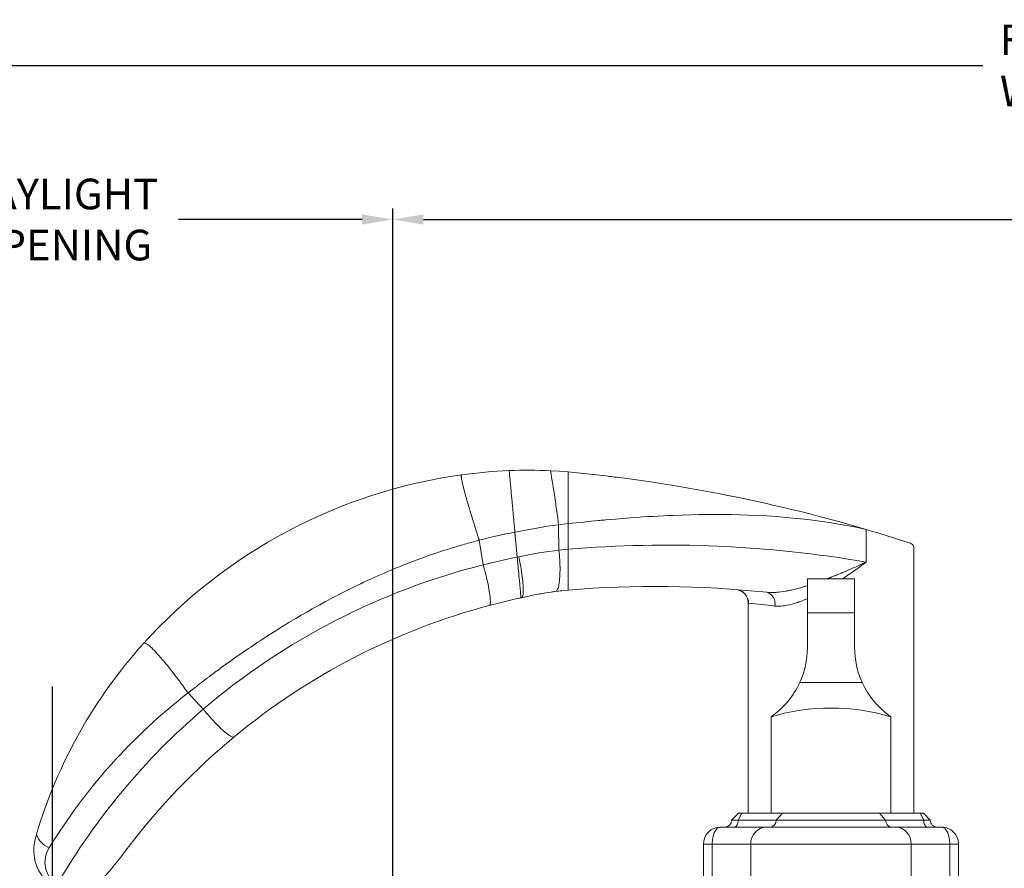
# Model space of a CAD drawing. Extents: x 125.2 to 167.2, y 7.8 to 53.7.
# Drawn here: x 146.6 to 152.2, y 15 to 19.8 of the extents above; entities that cross this region are included whole.
import ezdxf

# ---------------------------------------------------------------- set-up
doc = ezdxf.new("R2010")
doc.units = 0
doc.header["$LTSCALE"] = 0.3
doc.header["$MEASUREMENT"] = 0
doc.styles.add('ARCHITECTURAL', font='simplex.shx')
doc.dimstyles.new('DIM-MMSTACKED', dxfattribs={"dimscale": 0, "dimtxt": 0.125, "dimasz": 0.125, "dimexe": 0.063, "dimexo": 0.063, "dimgap": 0.07, "dimtad": 0, "dimtih": 1, "dimtoh": 1, "dimdec": 4, "dimzin": 4, "dimdsep": 46, "dimlunit": 4, "dimtxsty": 'ARCHITECTURAL', "dimcen": 0.02, "dimclrt": 7, "dimadec": 0, "dimazin": 0, "dimtfac": 0.75, "dimtdec": 4, "dimtmove": 2, "dimatfit": 3, "dimfxl": 1, "dimfrac": 1, "dimtolj": 1, "dimtzin": 4, "dimarcsym": 0})

# ---------------------------------------------------------------- blocks, each defined once
blk = doc.blocks.new('*D0')
at = {"color": 0, "lineweight": -2, "ltscale": 3.333333, "transparency": 16777216}
for p, q in [((144.5081, 14.5736), (144.5081, 18.738)), ((148.7005, 14.5736), (148.7005, 18.738)), ((144.6831, 18.675), (146.1295, 18.675)), ((148.5255, 18.675), (147.4778, 18.675))]:
    blk.add_line(p, q, dxfattribs=at)
at = {"color": 0, "ltscale": 3.333333, "transparency": 16777216}
for points in [[(144.6831, 18.7042), (144.6831, 18.6458), (144.5081, 18.675)], [(148.5255, 18.7042), (148.5255, 18.6458), (148.7005, 18.675)]]:
    blk.add_solid(points, dxfattribs=at)
at = {"layer": 'Defpoints', "color": 0, "ltscale": 3.333333, "transparency": 16777216}
for p in [(148.7005, 18.675), (144.5081, 14.5106), (148.7005, 14.5106)]:
    blk.add_point(p, dxfattribs=at)
at = {"color": 7, "ltscale": 3.333333, "transparency": 16777216, "insert": (146.8036, 18.9083), "char_height": 0.175, "attachment_point": 2, "style": 'ARCHITECTURAL'}
blk.add_mtext('\\A1;DAYLIGHT\\POPENING', dxfattribs=at)
blk = doc.blocks.new('*D3')
at = {"color": 0, "lineweight": -2, "ltscale": 3.333333, "transparency": 16777216}
for p, q in [((139.0105, 15.1248), (139.0105, 19.6184)), ((165.7952, 15.123), (165.7952, 19.6184)), ((139.1855, 19.5554), (152.0676, 19.5554)), ((165.6202, 19.5554), (153.0243, 19.5554))]:
    blk.add_line(p, q, dxfattribs=at)
at = {"color": 0, "ltscale": 3.333333, "transparency": 16777216}
for points in [[(139.1855, 19.5845), (139.1855, 19.5262), (139.0105, 19.5554)], [(165.6202, 19.5845), (165.6202, 19.5262), (165.7952, 19.5554)]]:
    blk.add_solid(points, dxfattribs=at)
at = {"layer": 'Defpoints', "color": 0, "ltscale": 3.333333, "transparency": 16777216}
for p in [(165.7952, 19.5554), (139.0105, 15.0618), (165.7952, 15.06)]:
    blk.add_point(p, dxfattribs=at)
at = {"color": 7, "ltscale": 3.333333, "transparency": 16777216, "insert": (152.5459, 19.5554), "char_height": 0.175, "attachment_point": 5, "style": 'ARCHITECTURAL'}
blk.add_mtext('\\A1;FRAME\\PWIDTH', dxfattribs=at)
blk = doc.blocks.new('*D9')
at = {"color": 0, "lineweight": -2, "ltscale": 3.333333, "transparency": 16777216}
for p, q in [((148.7005, 14.5736), (148.7005, 18.738)), ((157.3256, 14.5736), (157.3256, 18.738)), ((148.8755, 18.675), (152.6555, 18.675)), ((157.1506, 18.675), (153.3705, 18.675))]:
    blk.add_line(p, q, dxfattribs=at)
at = {"color": 0, "ltscale": 3.333333, "transparency": 16777216}
for points in [[(148.8755, 18.7042), (148.8755, 18.6458), (148.7005, 18.675)], [(157.1506, 18.7042), (157.1506, 18.6458), (157.3256, 18.675)]]:
    blk.add_solid(points, dxfattribs=at)
at = {"layer": 'Defpoints', "color": 0, "ltscale": 3.333333, "transparency": 16777216}
for p in [(148.7005, 18.675), (148.7005, 14.5106), (157.3256, 14.5106)]:
    blk.add_point(p, dxfattribs=at)
at = {"color": 7, "ltscale": 3.333333, "transparency": 16777216, "insert": (153.013, 18.675), "char_height": 0.175, "attachment_point": 5, "style": 'ARCHITECTURAL'}
blk.add_mtext('\\A1;8{\\H1.000000x;\\S5#8;}"', dxfattribs=at)
blk = doc.blocks.new('A$C62F266E5')
at = {"color": 7, "linetype": 'Continuous', "lineweight": 15}
for p, q in [((3.0428, 6.1883), (2.988, 6.182)), ((2.988, 6.182), (2.9905, 6.0368)), ((3.0429, 6.1883), (3.0429, 6.042)), ((2.7393, 6.1393), (2.7525, 5.9971)), ((4.7441, 6.1551), (4.7441, 5.9687)), ((2.5355, 6.0937), (2.5577, 5.953)), ((2.9905, 6.0368), (3.0429, 6.042)), ((5.0154, 4.5343), (5.0154, 6.0546)), ((2.7525, 5.9971), (2.7613, 5.999)), ((2.8787, 5.7867), (2.8926, 5.7892)), ((2.7773, 5.7653), (2.7741, 5.7645)), ((4.0705, 5.7396), (4.0705, 4.5343)), ((4.0705, 5.7396), (4.0705, 5.7396)), ((4.2437, 5.7165), (4.2414, 5.7165)), ((4.2439, 5.7165), (4.2437, 5.7165)), ((4.2464, 5.7165), (4.2439, 5.7165)), ((0.8737, 5.2217), (0.9599, 5.1282)), ((1.1368, 4.9703), (1.1366, 4.9702)), ((4.5429, 4.5343), (4.0705, 4.5343)), ((5.0154, 4.5343), (4.5429, 4.5343)), ((0.0089, 4.4141), (0.0087, 4.4129))]:
    blk.add_line(p, q, dxfattribs=at)
at = {"color": 7, "linetype": 'Continuous', "lineweight": 0}
for p, q in [((4.6778, 5.8729), (4.4081, 5.8729)), ((4.4081, 5.6783), (4.4081, 5.8729)), ((4.6778, 5.8729), (4.6778, 5.6783)), ((4.6778, 5.6783), (4.4081, 5.6783)), ((4.4081, 5.4792), (4.4081, 5.6783)), ((4.6778, 5.6783), (4.6778, 5.4792)), ((4.7213, 5.2801), (4.3646, 5.2801)), ((4.2008, 5.0855), (4.2008, 4.5343)), ((4.8851, 4.5343), (4.8851, 5.0855)), ((4.0154, 4.5343), (3.976, 4.4949)), ((4.0342, 4.5343), (4.0136, 4.4949)), ((4.0154, 4.5343), (4.0342, 4.5343)), ((4.0342, 4.5343), (4.2663, 4.5343)), ((4.2663, 4.5343), (4.2309, 4.4949)), ((4.2663, 4.5343), (4.8195, 4.5343)), ((4.855, 4.4949), (4.8195, 4.5343)), ((4.8195, 4.5343), (5.0517, 4.5343)), ((5.0723, 4.4949), (5.0517, 4.5343)), ((5.0517, 4.5343), (5.0705, 4.5343)), ((5.1099, 4.4949), (5.0705, 4.5343)), ((3.913, 4.4556), (4.1741, 4.4556)), ((3.976, 4.4949), (4.0136, 4.4949)), ((4.0136, 4.4949), (4.2309, 4.4949)), ((4.1741, 4.4556), (4.9117, 4.4556)), ((4.2309, 4.4949), (4.855, 4.4949)), ((4.855, 4.4949), (5.0723, 4.4949)), ((4.9117, 4.4556), (5.1729, 4.4556)), ((5.0723, 4.4949), (5.1099, 4.4949)), ((3.8645, 4.3571), (3.8146, 4.3571)), ((3.8146, 4.1209), (3.8146, 4.3571)), ((3.8645, 4.3571), (3.8645, 4.1209)), ((4.0855, 4.3571), (3.8645, 4.3571)), ((5.0004, 4.3571), (4.0855, 4.3571)), ((4.0855, 4.1209), (4.0855, 4.3571)), ((5.0004, 4.1209), (5.0004, 4.3571)), ((5.2213, 4.3571), (5.0004, 4.3571)), ((5.2213, 4.1209), (5.2213, 4.3571)), ((5.2713, 4.3571), (5.2213, 4.3571)), ((5.2713, 4.3571), (5.2713, 4.1209))]:
    blk.add_line(p, q, dxfattribs=at)
at = {"color": 7, "linetype": 'Continuous', "lineweight": 15, "flags": 128}
for points in [[(2.4357, 6.4666), (2.4356, 6.4666), (2.4355, 6.4666), (2.4354, 6.4665), (2.4352, 6.4664), (2.4349, 6.4663), (2.4347, 6.4661), (2.4344, 6.4658), (2.4341, 6.4653), (2.4338, 6.4646), (2.4336, 6.4636), (2.4334, 6.4623), (2.4332, 6.4606), (2.4332, 6.4584), (2.4333, 6.456), (2.4335, 6.4532), (2.4338, 6.4499), (2.4344, 6.4459), (2.4351, 6.4412), (2.4361, 6.4358), (2.4373, 6.4295), (2.4384, 6.4239), (2.4398, 6.4177), (2.4414, 6.4108), (2.4431, 6.4033), (2.4452, 6.3951), (2.4477, 6.3852), (2.4505, 6.3743), (2.4533, 6.364), (2.4537, 6.3626), (2.4541, 6.3611), (2.4545, 6.3597), (2.4549, 6.3583), (2.4553, 6.3568), (2.4557, 6.3553), (2.4589, 6.3438), (2.4621, 6.3325), (2.4653, 6.3213), (2.4685, 6.3103), (2.4716, 6.2997), (2.4746, 6.2894), (2.4776, 6.2796), (2.4804, 6.27), (2.4832, 6.2609), (2.4858, 6.2524), (2.4874, 6.2471), (2.4889, 6.242), (2.4902, 6.2378), (2.4904, 6.2372), (2.4905, 6.2367), (2.4907, 6.2362), (2.4909, 6.2357), (2.491, 6.2351), (2.4912, 6.2346), (2.4945, 6.2236), (2.4978, 6.2131), (2.501, 6.2029), (2.504, 6.1931), (2.5066, 6.1849), (2.509, 6.177), (2.5111, 6.1703), (2.512, 6.1675), (2.5121, 6.1671), (2.5123, 6.1668), (2.5124, 6.1664), (2.5125, 6.166), (2.5126, 6.1657), (2.5127, 6.1653), (2.5158, 6.1555), (2.5187, 6.1464), (2.5213, 6.1381), (2.5237, 6.1306), (2.5259, 6.1237), (2.5278, 6.1176), (2.5295, 6.1122), (2.5313, 6.1068), (2.5327, 6.1023), (2.5338, 6.0988), (2.5345, 6.0968), (2.535, 6.0952), (2.5353, 6.0942), (2.5354, 6.0937)], [(2.7066, 6.4918), (2.7066, 6.4914), (2.7067, 6.4902), (2.7069, 6.488), (2.7072, 6.485), (2.7075, 6.4812), (2.708, 6.4765), (2.7085, 6.4711), (2.7091, 6.4648), (2.7098, 6.4572), (2.7106, 6.4486), (2.7115, 6.439), (2.7125, 6.4283), (2.7129, 6.4238), (2.7133, 6.4191), (2.7138, 6.4144), (2.7142, 6.4094), (2.7147, 6.4043), (2.7152, 6.3991), (2.7157, 6.3937), (2.7162, 6.3882), (2.7174, 6.3754), (2.7186, 6.3616), (2.72, 6.3467), (2.7215, 6.3307), (2.7229, 6.3158), (2.7244, 6.3), (2.7247, 6.2964), (2.725, 6.2927), (2.7254, 6.289), (2.7257, 6.2853), (2.7261, 6.2815), (2.7264, 6.2777), (2.7268, 6.2738), (2.7278, 6.2636), (2.7288, 6.2523), (2.7299, 6.2402), (2.7307, 6.2316), (2.7315, 6.2227), (2.7317, 6.2206), (2.7319, 6.2185), (2.7321, 6.2164), (2.7323, 6.2143), (2.7325, 6.2122), (2.7327, 6.21), (2.7329, 6.2079), (2.7339, 6.1971), (2.7349, 6.1872), (2.7357, 6.1782), (2.7365, 6.1701), (2.7371, 6.1628), (2.7379, 6.155), (2.7385, 6.1485), (2.7389, 6.1433), (2.7393, 6.1393)], [(2.942, 6.4905), (2.9925, 6.4876), (3.0429, 6.4838)], [(3.0429, 6.4838), (3.0429, 6.4826), (3.0429, 6.4791), (3.0429, 6.4728), (3.0428, 6.4636), (3.0428, 6.4558), (3.0429, 6.4467), (3.0429, 6.4362), (3.0429, 6.4319), (3.0429, 6.4275), (3.0429, 6.4228), (3.0429, 6.418), (3.0429, 6.413), (3.0429, 6.4078), (3.0429, 6.4025), (3.0429, 6.397), (3.0429, 6.3841), (3.0429, 6.369), (3.0429, 6.3516), (3.0429, 6.3389), (3.0429, 6.3251), (3.0429, 6.3213), (3.0429, 6.3174), (3.0429, 6.3135), (3.0429, 6.3095), (3.0429, 6.3055), (3.0429, 6.3013), (3.0429, 6.2805), (3.043, 6.2614), (3.043, 6.2442), (3.043, 6.2291), (3.043, 6.2159), (3.043, 6.2048), (3.0429, 6.1956), (3.0429, 6.1883)], [(4.7441, 6.1551), (4.695, 6.1655), (4.6453, 6.1752), (4.5951, 6.1843), (4.5443, 6.1926), (4.4929, 6.2003), (4.4522, 6.2059), (4.4111, 6.2111), (4.3696, 6.2158), (4.3276, 6.2201), (4.2851, 6.2241), (4.2314, 6.2284), (4.177, 6.2321), (4.1219, 6.2351), (4.0662, 6.2375), (4.0219, 6.2389), (3.9772, 6.2399), (3.9321, 6.2405), (3.8863, 6.2407), (3.839, 6.2406), (3.791, 6.24), (3.7424, 6.2389), (3.6931, 6.2375), (3.6432, 6.2356), (3.6149, 6.2344), (3.5863, 6.2331), (3.5576, 6.2316), (3.5286, 6.23), (3.499, 6.2282), (3.4685, 6.2263), (3.4377, 6.2242), (3.3969, 6.2212), (3.3554, 6.218), (3.3132, 6.2146), (3.2851, 6.2122), (3.2566, 6.2097), (3.248, 6.2089), (3.24, 6.2081), (3.232, 6.2074), (3.224, 6.2067), (3.2159, 6.2059), (3.1743, 6.2019), (3.1315, 6.1976), (3.0878, 6.1931), (3.0429, 6.1883)], [(0.8737, 5.2217), (0.886, 5.2313), (0.8993, 5.2416), (0.9134, 5.2526), (0.9192, 5.2571), (0.9251, 5.2617), (0.9301, 5.2656), (0.9349, 5.2693), (0.9399, 5.2731), (0.945, 5.277), (0.9557, 5.2852), (0.9671, 5.2939), (0.9791, 5.303), (0.9826, 5.3056), (0.9858, 5.3081), (0.9891, 5.3105), (0.9924, 5.313), (0.9958, 5.3156), (0.9992, 5.3181), (1.0027, 5.3207), (1.0107, 5.3267), (1.0189, 5.3328), (1.0274, 5.3391), (1.0362, 5.3456), (1.0451, 5.3522), (1.0543, 5.3589), (1.0636, 5.3657), (1.0874, 5.383), (1.1112, 5.4), (1.147, 5.4254), (1.1825, 5.4502), (1.2178, 5.4744), (1.2316, 5.4837), (1.2454, 5.493), (1.2588, 5.502), (1.2715, 5.5104), (1.2844, 5.5189), (1.2974, 5.5275), (1.3336, 5.551), (1.3709, 5.5748), (1.4093, 5.5988), (1.4487, 5.623), (1.4892, 5.6473), (1.5197, 5.6652), (1.5507, 5.6832), (1.5824, 5.7012), (1.6251, 5.7251), (1.6443, 5.7356), (1.6468, 5.7369), (1.6493, 5.7383), (1.6519, 5.7397), (1.6544, 5.7411), (1.6569, 5.7424), (1.6595, 5.7438), (1.6861, 5.7581), (1.7137, 5.7726), (1.7423, 5.7874), (1.7718, 5.8024), (1.8025, 5.8177), (1.8218, 5.8272), (1.8416, 5.8368), (1.8593, 5.8452), (1.8621, 5.8466), (1.8649, 5.8479), (1.8678, 5.8493), (1.8706, 5.8506), (1.8723, 5.8514), (1.884, 5.8569), (1.8968, 5.8628), (1.9106, 5.8692), (1.925, 5.8758), (1.9404, 5.8828), (1.9569, 5.8901), (1.9743, 5.8978), (1.9928, 5.9059), (2.0122, 5.9142), (2.0327, 5.9229), (2.0409, 5.9263), (2.0492, 5.9298), (2.0577, 5.9333), (2.0663, 5.9369), (2.0751, 5.9404), (2.084, 5.9441), (2.0916, 5.9471), (2.0982, 5.9498), (2.1402, 5.9663), (2.1808, 5.9817), (2.2217, 5.9966), (2.2627, 6.0111), (2.2694, 6.0134), (2.2762, 6.0158), (2.283, 6.0181), (2.2898, 6.0204), (2.2966, 6.0227), (2.3034, 6.0249), (2.31, 6.0271), (2.315, 6.0287), (2.3262, 6.0324), (2.3385, 6.0364), (2.3519, 6.0407), (2.3657, 6.045), (2.3804, 6.0496), (2.3961, 6.0545), (2.4128, 6.0595), (2.4219, 6.0622), (2.4323, 6.0653), (2.4423, 6.0681), (2.4518, 6.0709), (2.4609, 6.0735), (2.4695, 6.0759), (2.482, 6.0794), (2.4934, 6.0825), (2.5038, 6.0853), (2.5133, 6.0879), (2.5217, 6.0901), (2.5291, 6.092), (2.5354, 6.0937)], [(2.9905, 6.0368), (2.9919, 6.0229), (2.9931, 6.0088), (2.9942, 5.9945), (2.9951, 5.9801), (2.9958, 5.9656), (2.9962, 5.9512), (2.9965, 5.937), (2.9965, 5.9231), (2.9964, 5.9095), (2.9959, 5.8964), (2.9953, 5.884), (2.9944, 5.8721), (2.9934, 5.8611), (2.9921, 5.8508), (2.9906, 5.8415), (2.989, 5.8331), (2.9871, 5.8257), (2.9852, 5.8193), (2.9831, 5.8139), (2.9809, 5.8095), (2.9786, 5.806), (2.9762, 5.8035), (2.9737, 5.8019), (2.9713, 5.8012)], [(3.0429, 6.042), (3.0429, 6.0185), (3.0429, 5.9954), (3.0429, 5.9731), (3.0429, 5.952), (3.0429, 5.9355), (3.0429, 5.9195), (3.0429, 5.9042), (3.0429, 5.8897), (3.0429, 5.8762), (3.0429, 5.8601), (3.0429, 5.8453), (3.0429, 5.8423), (3.0429, 5.8393), (3.0429, 5.8365), (3.0429, 5.8338), (3.0429, 5.8311), (3.0429, 5.8287), (3.0429, 5.8263), (3.0429, 5.8215), (3.043, 5.8168), (3.043, 5.8128), (3.043, 5.8101), (3.0429, 5.8091)], [(2.7525, 5.9971), (2.7532, 5.9899), (2.7538, 5.9837), (2.7542, 5.9784), (2.7546, 5.9742), (2.7551, 5.9685), (2.7562, 5.9574), (2.7572, 5.9461), (2.7585, 5.9328), (2.7596, 5.9201), (2.7608, 5.9079), (2.7623, 5.8911), (2.7638, 5.875), (2.7652, 5.8598), (2.7666, 5.8455), (2.7678, 5.8323), (2.7687, 5.8221), (2.7696, 5.8125), (2.7704, 5.8037), (2.7712, 5.7956), (2.7719, 5.7884), (2.7725, 5.782), (2.773, 5.7763), (2.7734, 5.7715), (2.7738, 5.7679), (2.7738, 5.767), (2.7739, 5.7662), (2.774, 5.7656), (2.774, 5.7654), (2.7741, 5.765), (2.7741, 5.7647), (2.7741, 5.7645)], [(2.7613, 5.999), (2.7642, 5.9854), (2.767, 5.9715), (2.7697, 5.9574), (2.7722, 5.9432), (2.7746, 5.929), (2.7769, 5.9148), (2.7789, 5.9008), (2.7808, 5.887), (2.7824, 5.8736), (2.7838, 5.8607), (2.7849, 5.8483), (2.7857, 5.8366), (2.7863, 5.8256), (2.7867, 5.8154), (2.7868, 5.8061), (2.7866, 5.7978), (2.7862, 5.7903), (2.7855, 5.7839), (2.7846, 5.7785), (2.7835, 5.774), (2.7822, 5.7705), (2.7807, 5.7679), (2.7791, 5.7662), (2.7773, 5.7653)], [(4.5197, 5.8729), (4.5291, 5.8765), (4.5317, 5.8775), (4.5343, 5.8785), (4.5369, 5.8795), (4.5384, 5.8801), (4.5399, 5.8807), (4.5415, 5.8813), (4.5432, 5.882), (4.5475, 5.8837), (4.5524, 5.8856), (4.5578, 5.8878), (4.5638, 5.8902), (4.5704, 5.8928), (4.577, 5.8955), (4.583, 5.898), (4.5914, 5.9014), (4.5989, 5.9045), (4.6004, 5.9052), (4.6019, 5.9058), (4.6033, 5.9064), (4.6047, 5.907), (4.6061, 5.9076), (4.6074, 5.9081), (4.6086, 5.9086), (4.6211, 5.9139), (4.6329, 5.919), (4.6442, 5.9238), (4.6548, 5.9284), (4.6627, 5.9319), (4.6702, 5.9352), (4.6774, 5.9384), (4.686, 5.9423), (4.698, 5.9476), (4.7094, 5.9528), (4.7211, 5.9581), (4.7327, 5.9635), (4.7441, 5.9687)], [(4.7441, 5.9687), (4.7441, 5.9687), (4.744, 5.9686), (4.7436, 5.9683), (4.743, 5.9679), (4.7421, 5.9673), (4.7402, 5.9658), (4.7375, 5.9638), (4.7341, 5.9612), (4.73, 5.9581), (4.7251, 5.9546), (4.7196, 5.9505), (4.7147, 5.9469), (4.7114, 5.9445), (4.7084, 5.9422), (4.7054, 5.9401), (4.7025, 5.938), (4.6998, 5.936), (4.6945, 5.9322), (4.6897, 5.9288), (4.6853, 5.9256), (4.6831, 5.924), (4.6802, 5.922), (4.6774, 5.92), (4.6745, 5.918), (4.6717, 5.916), (4.6614, 5.9088), (4.6514, 5.9019), (4.6419, 5.8953), (4.6391, 5.8935), (4.6365, 5.8916), (4.6338, 5.8898), (4.6312, 5.8881), (4.6286, 5.8863), (4.626, 5.8846), (4.6235, 5.8829), (4.6211, 5.8813), (4.6083, 5.8729)], [(2.5576, 5.953), (2.5615, 5.9395), (2.5653, 5.9258), (2.5691, 5.9118), (2.5727, 5.8977), (2.5762, 5.8835), (2.5796, 5.8695), (2.5827, 5.8555), (2.5857, 5.8418), (2.5883, 5.8285), (2.5907, 5.8157), (2.5929, 5.8034), (2.5947, 5.7917), (2.5962, 5.7808), (2.5974, 5.7707), (2.5983, 5.7615), (2.5988, 5.7532), (2.599, 5.7458), (2.599, 5.7394), (2.5986, 5.734), (2.598, 5.7296), (2.597, 5.7261), (2.5959, 5.7235), (2.5945, 5.7218), (2.5929, 5.721)], [(2.9713, 5.8011), (3.0071, 5.8054), (3.0429, 5.8091)], [(4.1771, 5.7961), (4.1883, 5.7951), (4.2002, 5.7947), (4.2127, 5.7948), (4.217, 5.7949), (4.2214, 5.7951), (4.2259, 5.7953), (4.2304, 5.7956), (4.235, 5.796), (4.2397, 5.7964), (4.2445, 5.7968), (4.2568, 5.7983), (4.2697, 5.8001), (4.2831, 5.8023), (4.2877, 5.8031), (4.2924, 5.804), (4.2972, 5.8049), (4.302, 5.8059), (4.3069, 5.8069), (4.3118, 5.8079), (4.3168, 5.809), (4.3311, 5.8123), (4.3459, 5.816), (4.3614, 5.8201), (4.369, 5.8222), (4.3766, 5.8244), (4.3844, 5.8266), (4.392, 5.8289), (4.3986, 5.8309), (4.4081, 5.8338)], [(4.4081, 5.7603), (4.4069, 5.7597), (4.3904, 5.7527), (4.3746, 5.7463), (4.3611, 5.7412), (4.3593, 5.7405), (4.3576, 5.7399), (4.3559, 5.7393), (4.3542, 5.7387), (4.3524, 5.7381), (4.3507, 5.7375), (4.3357, 5.7326), (4.3212, 5.7284), (4.3071, 5.7248), (4.2936, 5.7218), (4.2805, 5.7195), (4.2687, 5.7179), (4.2573, 5.7169), (4.2464, 5.7165)], [(4.2414, 5.7165), (4.2317, 5.7169), (4.2223, 5.7178)], [(0.8737, 5.2217), (0.8638, 5.2355), (0.8536, 5.2495), (0.8433, 5.2636), (0.8328, 5.2778), (0.8221, 5.2921), (0.8114, 5.3063), (0.8006, 5.3205), (0.7898, 5.3346), (0.779, 5.3485), (0.7682, 5.3622), (0.7576, 5.3755), (0.7471, 5.3884), (0.7368, 5.4009), (0.7267, 5.4129), (0.7169, 5.4243), (0.7074, 5.4351), (0.6983, 5.4452), (0.6896, 5.4547), (0.6813, 5.4633), (0.6735, 5.4712), (0.6662, 5.4783), (0.6593, 5.4846), (0.653, 5.4901), (0.6472, 5.4948), (0.642, 5.4986), (0.6372, 5.5016), (0.6331, 5.5039), (0.6294, 5.5053), (0.6263, 5.5061), (0.6237, 5.5061), (0.6216, 5.5055), (0.6199, 5.5042)]]:
    blk.add_lwpolyline(points, dxfattribs=at)
at = {"color": 8, "linetype": 'Continuous', "lineweight": 15, "flags": 128}
for points in [[(4.0727, 5.7335), (4.0719, 5.7339), (4.0713, 5.7346), (4.0708, 5.7359), (4.0706, 5.7376), (4.0705, 5.7396)], [(1.1366, 4.9702), (1.1349, 4.9693), (1.1325, 4.9689), (1.1294, 4.9693), (1.1258, 4.9703), (1.1214, 4.9721), (1.1165, 4.9748), (1.1109, 4.9782), (1.1046, 4.9824), (1.0978, 4.9875), (1.0904, 4.9933), (1.0824, 4.9999), (1.074, 5.0073), (1.0652, 5.0153), (1.056, 5.0239), (1.0465, 5.0331), (1.0368, 5.0428), (1.027, 5.0529), (1.0171, 5.0633), (1.0072, 5.0739), (0.9973, 5.0847), (0.9876, 5.0956), (0.9781, 5.1066), (0.9689, 5.1174), (0.9599, 5.1282)]]:
    blk.add_lwpolyline(points, dxfattribs=at)
at = {"color": 7, "linetype": 'Continuous', "lineweight": 0}
for points in [[(3.913, 4.4556), (3.9128, 4.4556), (3.9081, 4.4551), (3.892, 4.4463), (3.8906, 4.4449), (3.876, 4.4215), (3.8683, 4.3958), (3.8647, 4.3648), (3.8645, 4.3571)], [(3.993, 4.4556), (3.997, 4.4563), (4.0009, 4.4586), (4.0045, 4.4622), (4.0076, 4.4671), (4.0101, 4.4731), (4.012, 4.4799), (4.0132, 4.4872), (4.0136, 4.4949)], [(5.0928, 4.4556), (5.0888, 4.4563), (5.085, 4.4586), (5.0814, 4.4622), (5.0783, 4.4671), (5.0757, 4.4731), (5.0738, 4.4799), (5.0727, 4.4872), (5.0723, 4.4949)], [(5.2213, 4.3571), (5.2212, 4.3648), (5.2176, 4.3958), (5.2099, 4.4215), (5.1953, 4.4449), (5.1939, 4.4463), (5.1778, 4.4551), (5.1731, 4.4556), (5.1729, 4.4556)]]:
    blk.add_lwpolyline(points, dxfattribs=at)
at = {"color": 7, "linetype": 'Continuous', "lineweight": 15}
for centre, radius, start, end in [((2.8475, 3.4965), 2.9988, 97.8947, 137.9713), ((2.8217, 3.7044), 2.7894, 92.3658, 97.956), ((2.8096, 3.7459), 2.7478, 87.2381, 92.1492), ((-2.9406, 5.454), 5.9732, 6.99989, 9.99282), ((2.1831, -2.5335), 9.0582, 73.57699, 84.55318), ((2.3818, -0.9388), 7.4511, 82.77057, 83.08666), ((3.3976, 3.0447), 3.1638, 97.4357, 102.0088), ((3.37, 2.8444), 3.3548, 100.8376, 104.4053), ((2.1828, -2.5344), 9.0591, 71.99412, 73.57691), ((4.9641, 6.0095), 0.0741, 53.1684, 75.1062), ((3.2463, 3.769), 2.2822, 96.4352, 102.2702), ((3.6068, -0.6552), 6.7209, 80.25793, 94.81299), ((3.522, 2.1415), 3.9317, 101.2879, 104.1982), ((3.5315, 2.1067), 3.9677, 104.2086, 130.401), ((3.207, 3.9842), 1.8322, 97.3921, 103.5628), ((3.169, 4.3017), 1.5125, 95.8606, 98.2432), ((3.5404, -0.2605), 6.0899, 83.99867, 94.68575), ((3.9955, 5.7372), 0.075, 1.8744, 85.7704), ((4.156, 5.7317), 0.0678, 348.1573, 71.831), ((4.0156, 0.3744), 5.532, 102.9705, 104.9005), ((3.6716, 1.2144), 4.5369, 83.0278, 84.928), ((3.5732, 2.0319), 3.817, 104.8785, 129.6676), ((2.7299, 3.6045), 2.8392, 138.0015, 163.4299), ((2.8997, 2.6087), 3.3064, 127.7884, 148.4844), ((3.4806, 2.1834), 3.8764, 130.5635, 149.8975), ((3.5826, 2.0208), 3.8316, 129.6659, 142.6416), ((0.3163, 4.3219), 0.3208, 163.5258, 170.378), ((0.2347, 4.3206), 0.2411, 166.8192, 241.0215), ((0.2092, 4.2555), 0.152, 147.5041, 237.288), ((-5.047, 8.5941), 7.0164, 321.45536, 322.73574), ((0.0632, 4.5096), 0.4745, 306.9166, 322.7027)]:
    blk.add_arc(centre, radius, start, end, dxfattribs=at)
at = {"color": 8, "linetype": 'Continuous', "lineweight": 15}
for centre, radius, start, end in [((3.9943, 5.7338), 0.0784, 359.7835, 83.9257), ((0.1303, 4.4564), 0.1291, 199.7157, 247.556)]:
    blk.add_arc(centre, radius, start, end, dxfattribs=at)
at = {"color": 7, "linetype": 'Continuous', "lineweight": 0}
for centre, radius, start, end in [((3.9306, 5.4792), 0.4775, 335.3616, 0), ((5.1553, 5.4792), 0.4775, 180.0003, 204.6381), ((3.9306, 5.4792), 0.4775, 304.4665, 335.3614), ((5.1553, 5.4792), 0.4775, 204.6385, 235.5335), ((4.5429, 3.9278), 1.2072, 73.5365, 106.4635), ((3.913, 4.3571), 0.0984, 90.0001, 180), ((3.9366, 4.4949), 0.0394, 270.0002, 0.0001), ((4.1793, 4.3618), 0.0939, 93.1496, 182.8365), ((4.1933, 4.4931), 0.0376, 273.1497, 2.8364), ((4.8925, 4.4931), 0.0376, 177.1636, 266.8503), ((4.9066, 4.3618), 0.0939, 357.1635, 86.8504), ((5.1492, 4.4949), 0.0394, 179.9999, 270.0001), ((5.1729, 4.3571), 0.0984, 360, 90.0001)]:
    blk.add_arc(centre, radius, start, end, dxfattribs=at)
at = {"color": 7, "linetype": 'Continuous', "lineweight": 15}
blk.add_ellipse((4.5429, 6.0546), major_axis=(0.4724, 0), ratio=0.176327, start_param=0, end_param=0.170671, dxfattribs=at)

msp = doc.modelspace()

# ---------------------------------------------------------------- linework, layer by layer
msp.add_lwpolyline([(146.75877, 12.00806), (146.75877, 16.00806)])

# ---------------------------------------------------------------- block references
at = {"ltscale": 3.333333}
msp.add_blockref('A$C62F266E5', (146.65859, 10.74965), dxfattribs=at)

# ---------------------------------------------------------------- dimensions: what is measured, and where the dimension line sits
for base, p1, p2, text, picture, middle in [((165.79519, 19.55537), (139.01054, 15.06184), (165.79519, 15.05999), 'FRAME\\PWIDTH', '*D3', (152.54594, 19.55537)), ((148.70048, 18.67498), (144.50806, 14.51056), (148.70048, 14.51056), 'DAYLIGHT\\POPENING', '*D0', (146.80362, 18.67498))]:
    dim = msp.add_linear_dim(base=base, p1=p1, p2=p2, text=text, dimstyle='DIM-MMSTACKED', override={"dimscale": 1, "dimtxt": 0.175, "dimasz": 0.175, "dimdec": 3, "dimpost": '\\X', "dimtfac": 1, "dimtmove": 0, "dimtzin": 0}, dxfattribs=at)
    dim.commit()
    dim.dimension.update_dxf_attribs({"geometry": picture, "text_midpoint": middle, "dimtype": 160})
dim = msp.add_linear_dim(base=(148.70048, 18.67498), p1=(157.32556, 14.51056), p2=(148.70048, 14.51056), dimstyle='DIM-MMSTACKED', override={"dimscale": 1, "dimtxt": 0.175, "dimasz": 0.175, "dimdec": 3, "dimpost": '\\X', "dimtfac": 1, "dimtmove": 0, "dimtzin": 0}, dxfattribs=at)
dim.commit()
dim.dimension.update_dxf_attribs({"geometry": '*D9', "text_midpoint": (153.01302, 18.67498)})

doc.saveas('drawing.dxf')
